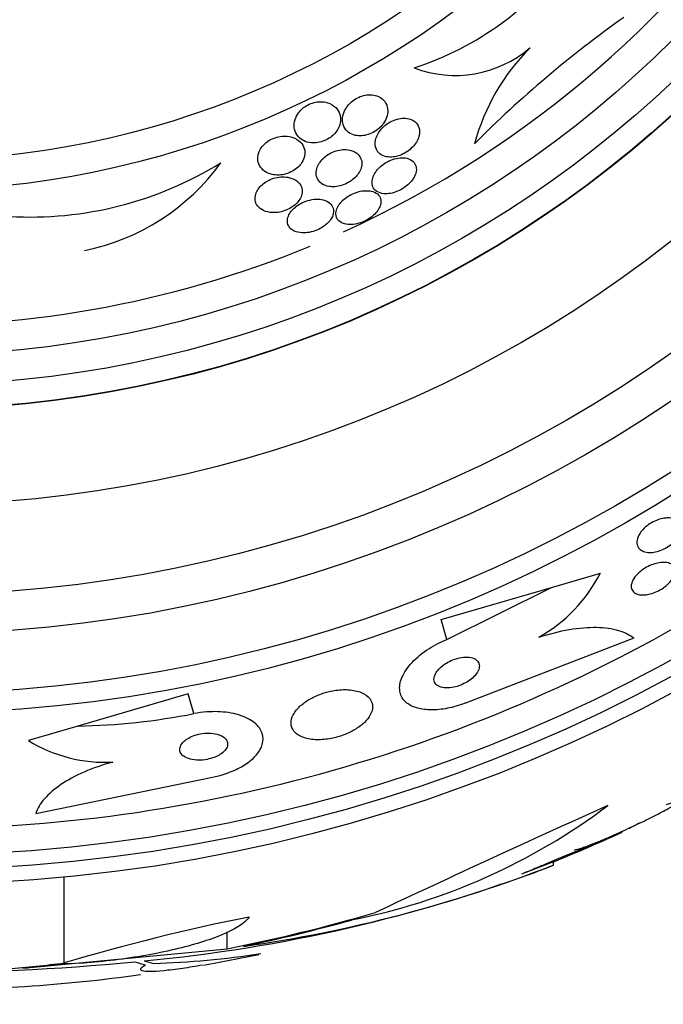
# Model space of a CAD drawing. Units: millimetres. Extents: x 0 to 1464, y 0 to 3421.
# Drawn here: x 514 to 525, y 1745 to 1762 of the extents above; entities that cross this region are included whole.
import ezdxf

# ---------------------------------------------------------------- set-up
doc = ezdxf.new("R2010")
doc.units = ezdxf.units.MM
doc.layers.add('DV1_Défaut', color=7, linetype='Continuous')
doc.layers.add('Défaut', color=7, linetype='Continuous')

# ---------------------------------------------------------------- blocks, each defined once
blk = doc.blocks.new('SE')
at = {"layer": 'DV1_Défaut', "color": 7, "linetype": 'Continuous'}
for p, q in [((522.647, 1752.041), (523.466, 1752.281)), ((520.806, 1751.502), (522.647, 1752.041)), ((520.903, 1751.17), (522.647, 1752.041)), ((520.903, 1751.17), (520.806, 1751.502)), ((524.023, 1751.193), (521.214, 1750.11)), ((516.584, 1750.264), (514.743, 1749.724)), ((516.681, 1749.933), (516.584, 1750.264)), ((514.743, 1749.724), (513.917, 1749.482)), ((514.041, 1748.268), (516.992, 1748.873)), ((524.112, 1748.103), (523.932, 1748.008)), ((522.68, 1747.459), (522.146, 1747.253)), ((522.68, 1747.406), (522.68, 1747.459)), ((514.516, 1745.771), (514.516, 1747.204)), ((517.233, 1746.007), (517.233, 1746.288)), ((513.822, 1745.683), (517.233, 1746.007))]:
    blk.add_line(p, q, dxfattribs=at)
for radius in [26.834, 26.588, 26.346, 23.976, 23.645, 22.655, 22, 20.5, 18.906, 18.9, 18.5, 18, 15.25, 14.75]:
    blk.add_circle((511.944, 1773.914), radius, dxfattribs=at)
for centre, radius, start, end in [((511.944, 1773.914), 37.5, 117.7153, 332.2847), ((511.944, 1773.914), 17.5, 294.4024, 0), ((518.789, 1765.576), 5.109, 287.8413, 325.1073), ((534.995, 1745.868), 19.242, 125.3782, 135.1085), ((521.037, 1762.515), 1.927, 249.2503, 310.4918), ((524.789, 1758.536), 3.544, 134.8549, 165.0924), ((513.946, 1764.262), 6.038, 266.7327, 301.8065), ((514.121, 1761.295), 3.704, 281.3737, 324.2567), ((511.944, 1773.914), 17.5, 242.9472, 292.4296), ((521.179, 1753.444), 2.565, 299.419, 333.0487), ((511.944, 1773.914), 25.906, 268.4953, 300.1102), ((514.529, 1760.842), 11.119, 271.1008, 281.1587), ((515.207, 1751.599), 2.479, 238.6367, 272.8096), ((517.282, 1756.768), 10.478, 281.1634, 306.9849), ((630.69, 1510.758), 260.661, 114.26102, 115.1991), ((511.944, 1773.914), 28.55, 292.0891, 294.5965), ((514.263, 1768.955), 23.136, 278.0618, 291.3364), ((511.944, 1773.914), 28.6, 291.1553, 292.0485), ((513.493, 1771.31), 25.611, 275.2799, 290.751), ((524.148, 1713.62), 33.562, 101.2434, 106.6779), ((515.581, 1760.22), 14.462, 271.6748, 278.8129), ((511.944, 1773.914), 28.6, 279.8605, 281.7413), ((511.992, 1783.235), 37.626, 263.709, 275.6465), ((512.325, 1769.661), 24.33, 269.0445, 278.1868)]:
    blk.add_arc(centre, radius, start, end, dxfattribs=at)
for centre, major_axis, ratio, start_param, end_param in [((511.751, 1773.914), (0, -28.442), 0.997927, 0.194363, 0.284192), ((511.717, 1773.914), (0, -28.465), 0.996657, 0.205541, 0.270959), ((511.186, 1773.914), (0, -28.348), 0.979798, 0.086359, 0.120164), ((511.19, 1773.914), (0, -28.359), 0.97905, 0.09496, 0.117963), ((516.349, 1773.914), (0, -28.234), 0.261489, -0.088842, -0.064947), ((516.486, 1773.914), (0, -28.21), 0.263662, -0.085697, -0.064933)]:
    blk.add_ellipse(centre, major_axis=major_axis, ratio=ratio, start_param=start_param, end_param=end_param, dxfattribs=at)
for points, knots in [([(519.848, 1759.795), (519.875, 1759.834), (519.894, 1759.876), (519.904, 1759.915), (519.914, 1759.955), (519.917, 1759.993), (519.912, 1760.029), (519.907, 1760.071), (519.892, 1760.111), (519.869, 1760.145), (519.843, 1760.182), (519.806, 1760.214), (519.76, 1760.235), (519.727, 1760.25), (519.689, 1760.261), (519.648, 1760.264), (519.614, 1760.267), (519.577, 1760.266), (519.539, 1760.259), (519.501, 1760.252), (519.461, 1760.239), (519.424, 1760.222), (519.392, 1760.206), (519.36, 1760.187), (519.332, 1760.165), (519.304, 1760.144), (519.28, 1760.12), (519.258, 1760.096), (519.235, 1760.068), (519.216, 1760.039), (519.201, 1760.01), (519.179, 1759.967), (519.166, 1759.924), (519.161, 1759.883), (519.156, 1759.842), (519.159, 1759.802), (519.17, 1759.766), (519.183, 1759.724), (519.206, 1759.686), (519.239, 1759.655), (519.267, 1759.629), (519.303, 1759.608), (519.344, 1759.595), (519.377, 1759.584), (519.415, 1759.578), (519.456, 1759.579), (519.489, 1759.579), (519.526, 1759.584), (519.562, 1759.594), (519.599, 1759.603), (519.636, 1759.618), (519.671, 1759.637), (519.703, 1759.654), (519.733, 1759.674), (519.759, 1759.697), (519.786, 1759.719), (519.81, 1759.745), (519.83, 1759.77), (519.837, 1759.778), (519.843, 1759.786), (519.848, 1759.795)], [0, 0, 0, 0, 0.058783, 0.058783, 0.058783, 0.117024, 0.117024, 0.117024, 0.186778, 0.186778, 0.186778, 0.263342, 0.263342, 0.263342, 0.316494, 0.316494, 0.316494, 0.359609, 0.359609, 0.359609, 0.403131, 0.403131, 0.403131, 0.440899, 0.440899, 0.440899, 0.477901, 0.477901, 0.477901, 0.519361, 0.519361, 0.519361, 0.581081, 0.581081, 0.581081, 0.643587, 0.643587, 0.643587, 0.717634, 0.717634, 0.717634, 0.780328, 0.780328, 0.780328, 0.829804, 0.829804, 0.829804, 0.871006, 0.871006, 0.871006, 0.91248, 0.91248, 0.91248, 0.949943, 0.949943, 0.949943, 0.988069, 0.988069, 0.988069, 1, 1, 1, 1]), ([(518.641, 1759.462), (518.674, 1759.459), (518.711, 1759.46), (518.749, 1759.466), (518.786, 1759.472), (518.825, 1759.484), (518.862, 1759.5), (518.896, 1759.514), (518.928, 1759.533), (518.957, 1759.554), (518.985, 1759.574), (519.01, 1759.597), (519.031, 1759.62), (519.054, 1759.647), (519.073, 1759.674), (519.088, 1759.702), (519.109, 1759.743), (519.122, 1759.784), (519.126, 1759.824), (519.13, 1759.864), (519.126, 1759.902), (519.115, 1759.938), (519.102, 1759.981), (519.078, 1760.02), (519.046, 1760.053), (519.011, 1760.087), (518.964, 1760.116), (518.908, 1760.133), (518.873, 1760.143), (518.834, 1760.149), (518.792, 1760.149), (518.758, 1760.149), (518.721, 1760.144), (518.684, 1760.135), (518.648, 1760.126), (518.61, 1760.111), (518.576, 1760.093), (518.545, 1760.076), (518.517, 1760.056), (518.491, 1760.034), (518.466, 1760.012), (518.443, 1759.988), (518.425, 1759.962), (518.399, 1759.927), (518.38, 1759.89), (518.369, 1759.853), (518.353, 1759.807), (518.349, 1759.761), (518.354, 1759.718), (518.359, 1759.675), (518.373, 1759.635), (518.396, 1759.6), (518.422, 1759.56), (518.459, 1759.525), (518.506, 1759.501), (518.544, 1759.481), (518.59, 1759.467), (518.641, 1759.462)], [0, 0, 0, 0, 0.04164, 0.04164, 0.04164, 0.083645, 0.083645, 0.083645, 0.121575, 0.121575, 0.121575, 0.15805, 0.15805, 0.15805, 0.198221, 0.198221, 0.198221, 0.257678, 0.257678, 0.257678, 0.317961, 0.317961, 0.317961, 0.391235, 0.391235, 0.391235, 0.469437, 0.469437, 0.469437, 0.518016, 0.518016, 0.518016, 0.558199, 0.558199, 0.558199, 0.598691, 0.598691, 0.598691, 0.634737, 0.634737, 0.634737, 0.671477, 0.671477, 0.671477, 0.723895, 0.723895, 0.723895, 0.791195, 0.791195, 0.791195, 0.859419, 0.859419, 0.859419, 0.937208, 0.937208, 0.937208, 1, 1, 1, 1]), ([(520.446, 1759.628), (520.449, 1759.672), (520.441, 1759.713), (520.423, 1759.749), (520.406, 1759.784), (520.378, 1759.814), (520.341, 1759.836), (520.312, 1759.853), (520.277, 1759.866), (520.237, 1759.871), (520.204, 1759.876), (520.167, 1759.876), (520.129, 1759.871), (520.09, 1759.865), (520.049, 1759.854), (520.009, 1759.837), (519.974, 1759.823), (519.94, 1759.804), (519.909, 1759.783), (519.879, 1759.762), (519.852, 1759.739), (519.828, 1759.714), (519.802, 1759.688), (519.78, 1759.66), (519.763, 1759.632), (519.743, 1759.599), (519.728, 1759.566), (519.718, 1759.534), (519.707, 1759.496), (519.703, 1759.459), (519.707, 1759.425), (519.711, 1759.386), (519.724, 1759.349), (519.746, 1759.319), (519.769, 1759.287), (519.803, 1759.261), (519.845, 1759.245), (519.876, 1759.233), (519.912, 1759.225), (519.951, 1759.225), (519.985, 1759.224), (520.021, 1759.228), (520.059, 1759.236), (520.096, 1759.245), (520.135, 1759.259), (520.172, 1759.277), (520.205, 1759.294), (520.238, 1759.314), (520.267, 1759.337), (520.296, 1759.359), (520.322, 1759.384), (520.344, 1759.409), (520.369, 1759.437), (520.389, 1759.466), (520.405, 1759.495), (520.423, 1759.529), (520.435, 1759.563), (520.441, 1759.596), (520.443, 1759.607), (520.445, 1759.618), (520.446, 1759.628)], [0, 0, 0, 0, 0.072846, 0.072846, 0.072846, 0.145019, 0.145019, 0.145019, 0.201892, 0.201892, 0.201892, 0.248454, 0.248454, 0.248454, 0.295453, 0.295453, 0.295453, 0.336138, 0.336138, 0.336138, 0.375007, 0.375007, 0.375007, 0.41721, 0.41721, 0.41721, 0.466511, 0.466511, 0.466511, 0.525528, 0.525528, 0.525528, 0.594181, 0.594181, 0.594181, 0.667013, 0.667013, 0.667013, 0.719165, 0.719165, 0.719165, 0.763189, 0.763189, 0.763189, 0.807512, 0.807512, 0.807512, 0.847354, 0.847354, 0.847354, 0.887076, 0.887076, 0.887076, 0.931057, 0.931057, 0.931057, 0.982637, 0.982637, 0.982637, 1, 1, 1, 1]), ([(518.326, 1758.99), (518.36, 1759.01), (518.391, 1759.032), (518.418, 1759.057), (518.444, 1759.081), (518.466, 1759.108), (518.483, 1759.135), (518.506, 1759.17), (518.52, 1759.207), (518.527, 1759.243), (518.536, 1759.287), (518.534, 1759.33), (518.522, 1759.368), (518.51, 1759.408), (518.488, 1759.444), (518.458, 1759.474), (518.425, 1759.508), (518.381, 1759.536), (518.328, 1759.554), (518.291, 1759.566), (518.25, 1759.573), (518.206, 1759.575), (518.17, 1759.576), (518.131, 1759.573), (518.092, 1759.565), (518.053, 1759.557), (518.013, 1759.543), (517.977, 1759.525), (517.944, 1759.51), (517.914, 1759.49), (517.887, 1759.469), (517.861, 1759.448), (517.838, 1759.425), (517.819, 1759.401), (517.798, 1759.374), (517.781, 1759.346), (517.77, 1759.318), (517.752, 1759.277), (517.744, 1759.235), (517.745, 1759.197), (517.746, 1759.157), (517.756, 1759.12), (517.773, 1759.087), (517.793, 1759.048), (517.824, 1759.013), (517.864, 1758.986), (517.897, 1758.963), (517.938, 1758.945), (517.984, 1758.935), (518.02, 1758.927), (518.061, 1758.923), (518.103, 1758.925), (518.139, 1758.927), (518.177, 1758.933), (518.214, 1758.944), (518.253, 1758.955), (518.291, 1758.971), (518.326, 1758.99)], [0, 0, 0, 0, 0.041212, 0.041212, 0.041212, 0.082126, 0.082126, 0.082126, 0.137292, 0.137292, 0.137292, 0.206035, 0.206035, 0.206035, 0.275441, 0.275441, 0.275441, 0.352072, 0.352072, 0.352072, 0.404247, 0.404247, 0.404247, 0.446811, 0.446811, 0.446811, 0.489755, 0.489755, 0.489755, 0.527282, 0.527282, 0.527282, 0.56439, 0.56439, 0.56439, 0.606194, 0.606194, 0.606194, 0.668544, 0.668544, 0.668544, 0.731674, 0.731674, 0.731674, 0.806075, 0.806075, 0.806075, 0.86783, 0.86783, 0.86783, 0.916656, 0.916656, 0.916656, 0.95749, 0.95749, 0.95749, 1, 1, 1, 1]), ([(518.977, 1758.73), (519.011, 1758.728), (519.048, 1758.73), (519.086, 1758.737), (519.124, 1758.744), (519.164, 1758.756), (519.202, 1758.773), (519.237, 1758.788), (519.272, 1758.807), (519.302, 1758.828), (519.331, 1758.849), (519.358, 1758.872), (519.381, 1758.896), (519.405, 1758.922), (519.426, 1758.949), (519.441, 1758.976), (519.459, 1759.008), (519.471, 1759.039), (519.477, 1759.069), (519.484, 1759.105), (519.483, 1759.14), (519.476, 1759.171), (519.467, 1759.208), (519.448, 1759.241), (519.421, 1759.268), (519.393, 1759.297), (519.353, 1759.321), (519.306, 1759.335), (519.272, 1759.345), (519.233, 1759.351), (519.192, 1759.35), (519.156, 1759.35), (519.118, 1759.345), (519.08, 1759.336), (519.042, 1759.326), (519.002, 1759.312), (518.966, 1759.293), (518.933, 1759.277), (518.901, 1759.257), (518.874, 1759.235), (518.846, 1759.213), (518.822, 1759.188), (518.801, 1759.163), (518.778, 1759.136), (518.76, 1759.107), (518.747, 1759.079), (518.732, 1759.045), (518.723, 1759.012), (518.72, 1758.981), (518.717, 1758.944), (518.722, 1758.908), (518.735, 1758.877), (518.749, 1758.841), (518.774, 1758.81), (518.807, 1758.785), (518.84, 1758.761), (518.884, 1758.742), (518.935, 1758.734), (518.948, 1758.732), (518.962, 1758.73), (518.977, 1758.73)], [0, 0, 0, 0, 0.044322, 0.044322, 0.044322, 0.088966, 0.088966, 0.088966, 0.129832, 0.129832, 0.129832, 0.169355, 0.169355, 0.169355, 0.212152, 0.212152, 0.212152, 0.261771, 0.261771, 0.261771, 0.320715, 0.320715, 0.320715, 0.389033, 0.389033, 0.389033, 0.461718, 0.461718, 0.461718, 0.513758, 0.513758, 0.513758, 0.557456, 0.557456, 0.557456, 0.601458, 0.601458, 0.601458, 0.640946, 0.640946, 0.640946, 0.680512, 0.680512, 0.680512, 0.724713, 0.724713, 0.724713, 0.776958, 0.776958, 0.776958, 0.839207, 0.839207, 0.839207, 0.909888, 0.909888, 0.909888, 0.981603, 0.981603, 0.981603, 1, 1, 1, 1]), ([(520.369, 1758.917), (520.388, 1758.962), (520.395, 1759.006), (520.391, 1759.044), (520.387, 1759.078), (520.375, 1759.108), (520.354, 1759.134), (520.333, 1759.161), (520.301, 1759.183), (520.261, 1759.197), (520.231, 1759.208), (520.194, 1759.214), (520.155, 1759.214), (520.115, 1759.214), (520.07, 1759.207), (520.025, 1759.195), (519.987, 1759.184), (519.947, 1759.167), (519.91, 1759.148), (519.877, 1759.13), (519.845, 1759.108), (519.817, 1759.086), (519.788, 1759.062), (519.762, 1759.037), (519.74, 1759.011), (519.716, 1758.983), (519.697, 1758.953), (519.683, 1758.925), (519.667, 1758.891), (519.657, 1758.858), (519.654, 1758.828), (519.65, 1758.792), (519.654, 1758.759), (519.666, 1758.73), (519.679, 1758.699), (519.702, 1758.671), (519.733, 1758.651), (519.764, 1758.631), (519.804, 1758.618), (519.851, 1758.613), (519.884, 1758.61), (519.921, 1758.612), (519.959, 1758.619), (519.998, 1758.625), (520.04, 1758.637), (520.08, 1758.654), (520.116, 1758.669), (520.151, 1758.688), (520.184, 1758.71), (520.215, 1758.731), (520.244, 1758.754), (520.269, 1758.778), (520.296, 1758.804), (520.319, 1758.832), (520.337, 1758.859), (520.35, 1758.878), (520.36, 1758.898), (520.369, 1758.917)], [0, 0, 0, 0, 0.0748, 0.0748, 0.0748, 0.13942, 0.13942, 0.13942, 0.209027, 0.209027, 0.209027, 0.262456, 0.262456, 0.262456, 0.31643, 0.31643, 0.31643, 0.362359, 0.362359, 0.362359, 0.403504, 0.403504, 0.403504, 0.445332, 0.445332, 0.445332, 0.491845, 0.491845, 0.491845, 0.545867, 0.545867, 0.545867, 0.608484, 0.608484, 0.608484, 0.67725, 0.67725, 0.67725, 0.745118, 0.745118, 0.745118, 0.792778, 0.792778, 0.792778, 0.840788, 0.840788, 0.840788, 0.88357, 0.88357, 0.88357, 0.924759, 0.924759, 0.924759, 0.968697, 0.968697, 0.968697, 1, 1, 1, 1]), ([(517.996, 1758.298), (518.032, 1758.296), (518.071, 1758.299), (518.11, 1758.307), (518.15, 1758.314), (518.19, 1758.327), (518.229, 1758.343), (518.263, 1758.358), (518.297, 1758.377), (518.327, 1758.398), (518.355, 1758.418), (518.381, 1758.44), (518.402, 1758.463), (518.425, 1758.488), (518.443, 1758.515), (518.457, 1758.541), (518.472, 1758.571), (518.481, 1758.601), (518.484, 1758.63), (518.488, 1758.665), (518.484, 1758.697), (518.473, 1758.727), (518.46, 1758.762), (518.437, 1758.793), (518.406, 1758.819), (518.373, 1758.846), (518.329, 1758.868), (518.278, 1758.881), (518.242, 1758.89), (518.2, 1758.895), (518.156, 1758.894), (518.12, 1758.893), (518.08, 1758.888), (518.041, 1758.879), (518.002, 1758.869), (517.962, 1758.854), (517.926, 1758.836), (517.893, 1758.82), (517.862, 1758.8), (517.836, 1758.778), (517.809, 1758.757), (517.786, 1758.733), (517.767, 1758.709), (517.746, 1758.683), (517.73, 1758.655), (517.72, 1758.628), (517.707, 1758.596), (517.701, 1758.564), (517.701, 1758.534), (517.701, 1758.499), (517.71, 1758.465), (517.727, 1758.435), (517.745, 1758.401), (517.774, 1758.372), (517.811, 1758.349), (517.849, 1758.325), (517.896, 1758.308), (517.951, 1758.301), (517.965, 1758.299), (517.981, 1758.298), (517.996, 1758.298)], [0, 0, 0, 0, 0.044302, 0.044302, 0.044302, 0.088932, 0.088932, 0.088932, 0.129717, 0.129717, 0.129717, 0.169095, 0.169095, 0.169095, 0.211727, 0.211727, 0.211727, 0.261193, 0.261193, 0.261193, 0.320048, 0.320048, 0.320048, 0.388417, 0.388417, 0.388417, 0.461339, 0.461339, 0.461339, 0.513514, 0.513514, 0.513514, 0.557214, 0.557214, 0.557214, 0.601225, 0.601225, 0.601225, 0.640617, 0.640617, 0.640617, 0.680009, 0.680009, 0.680009, 0.724006, 0.724006, 0.724006, 0.776061, 0.776061, 0.776061, 0.838211, 0.838211, 0.838211, 0.908981, 0.908981, 0.908981, 0.981, 0.981, 0.981, 1, 1, 1, 1]), ([(519.58, 1758.183), (519.615, 1758.204), (519.648, 1758.228), (519.677, 1758.253), (519.705, 1758.279), (519.728, 1758.306), (519.747, 1758.332), (519.767, 1758.361), (519.782, 1758.39), (519.791, 1758.418), (519.801, 1758.449), (519.804, 1758.48), (519.799, 1758.508), (519.795, 1758.539), (519.781, 1758.568), (519.76, 1758.591), (519.737, 1758.616), (519.705, 1758.636), (519.665, 1758.649), (519.633, 1758.659), (519.596, 1758.664), (519.555, 1758.664), (519.514, 1758.664), (519.467, 1758.657), (519.421, 1758.645), (519.382, 1758.634), (519.341, 1758.618), (519.303, 1758.598), (519.268, 1758.581), (519.236, 1758.56), (519.207, 1758.538), (519.178, 1758.515), (519.152, 1758.491), (519.131, 1758.466), (519.107, 1758.439), (519.089, 1758.411), (519.076, 1758.384), (519.06, 1758.352), (519.052, 1758.322), (519.05, 1758.293), (519.047, 1758.261), (519.053, 1758.23), (519.066, 1758.204), (519.08, 1758.175), (519.104, 1758.15), (519.136, 1758.132), (519.168, 1758.114), (519.209, 1758.102), (519.256, 1758.099), (519.29, 1758.096), (519.329, 1758.098), (519.369, 1758.105), (519.409, 1758.112), (519.452, 1758.124), (519.493, 1758.14), (519.523, 1758.152), (519.552, 1758.167), (519.58, 1758.183)], [0, 0, 0, 0, 0.045766, 0.045766, 0.045766, 0.091278, 0.091278, 0.091278, 0.140539, 0.140539, 0.140539, 0.197306, 0.197306, 0.197306, 0.261585, 0.261585, 0.261585, 0.32985, 0.32985, 0.32985, 0.384365, 0.384365, 0.384365, 0.439402, 0.439402, 0.439402, 0.486532, 0.486532, 0.486532, 0.528677, 0.528677, 0.528677, 0.571059, 0.571059, 0.571059, 0.617604, 0.617604, 0.617604, 0.671052, 0.671052, 0.671052, 0.732496, 0.732496, 0.732496, 0.799848, 0.799848, 0.799848, 0.866877, 0.866877, 0.866877, 0.915695, 0.915695, 0.915695, 0.964864, 0.964864, 0.964864, 1, 1, 1, 1]), ([(518.962, 1758.182), (518.985, 1758.216), (518.999, 1758.25), (519.006, 1758.282), (519.012, 1758.314), (519.011, 1758.345), (519.002, 1758.373), (518.993, 1758.404), (518.974, 1758.432), (518.947, 1758.455), (518.919, 1758.479), (518.881, 1758.498), (518.836, 1758.51), (518.801, 1758.519), (518.761, 1758.523), (518.718, 1758.522), (518.675, 1758.52), (518.628, 1758.513), (518.581, 1758.499), (518.541, 1758.488), (518.501, 1758.471), (518.464, 1758.452), (518.431, 1758.434), (518.4, 1758.413), (518.373, 1758.391), (518.345, 1758.369), (518.322, 1758.345), (518.303, 1758.32), (518.282, 1758.293), (518.266, 1758.266), (518.256, 1758.239), (518.244, 1758.208), (518.238, 1758.177), (518.24, 1758.149), (518.241, 1758.116), (518.252, 1758.086), (518.269, 1758.06), (518.289, 1758.031), (518.318, 1758.007), (518.355, 1757.99), (518.392, 1757.973), (518.438, 1757.962), (518.489, 1757.96), (518.525, 1757.958), (518.565, 1757.961), (518.606, 1757.968), (518.647, 1757.976), (518.69, 1757.988), (518.731, 1758.005), (518.767, 1758.02), (518.803, 1758.039), (518.834, 1758.06), (518.865, 1758.08), (518.892, 1758.103), (518.915, 1758.126), (518.933, 1758.145), (518.949, 1758.163), (518.962, 1758.182)], [0, 0, 0, 0, 0.058376, 0.058376, 0.058376, 0.11635, 0.11635, 0.11635, 0.181959, 0.181959, 0.181959, 0.251555, 0.251555, 0.251555, 0.305174, 0.305174, 0.305174, 0.359342, 0.359342, 0.359342, 0.405393, 0.405393, 0.405393, 0.446564, 0.446564, 0.446564, 0.488347, 0.488347, 0.488347, 0.534765, 0.534765, 0.534765, 0.588661, 0.588661, 0.588661, 0.651158, 0.651158, 0.651158, 0.719876, 0.719876, 0.719876, 0.787826, 0.787826, 0.787826, 0.835615, 0.835615, 0.835615, 0.883758, 0.883758, 0.883758, 0.926604, 0.926604, 0.926604, 0.967779, 0.967779, 0.967779, 1, 1, 1, 1]), ([(524.578, 1753.2), (524.621, 1753.201), (524.66, 1753.196), (524.692, 1753.185), (524.724, 1753.174), (524.75, 1753.157), (524.77, 1753.136), (524.791, 1753.113), (524.804, 1753.084), (524.808, 1753.051), (524.812, 1753.018), (524.806, 1752.98), (524.79, 1752.941), (524.777, 1752.911), (524.759, 1752.879), (524.734, 1752.848), (524.709, 1752.817), (524.678, 1752.786), (524.643, 1752.758), (524.612, 1752.733), (524.576, 1752.71), (524.54, 1752.691), (524.506, 1752.673), (524.471, 1752.659), (524.436, 1752.648), (524.401, 1752.636), (524.365, 1752.629), (524.333, 1752.625), (524.296, 1752.622), (524.262, 1752.622), (524.232, 1752.627), (524.198, 1752.633), (524.169, 1752.644), (524.145, 1752.66), (524.118, 1752.677), (524.098, 1752.7), (524.086, 1752.728), (524.074, 1752.757), (524.07, 1752.791), (524.077, 1752.829), (524.083, 1752.865), (524.099, 1752.905), (524.125, 1752.944), (524.144, 1752.973), (524.168, 1753.002), (524.197, 1753.029), (524.225, 1753.057), (524.259, 1753.083), (524.294, 1753.106), (524.327, 1753.126), (524.363, 1753.145), (524.398, 1753.159), (524.432, 1753.173), (524.468, 1753.184), (524.501, 1753.19), (524.528, 1753.196), (524.554, 1753.199), (524.578, 1753.2)], [0, 0, 0, 0, 0.060502, 0.060502, 0.060502, 0.120679, 0.120679, 0.120679, 0.186849, 0.186849, 0.186849, 0.253955, 0.253955, 0.253955, 0.304571, 0.304571, 0.304571, 0.355571, 0.355571, 0.355571, 0.400681, 0.400681, 0.400681, 0.443128, 0.443128, 0.443128, 0.487241, 0.487241, 0.487241, 0.536269, 0.536269, 0.536269, 0.592348, 0.592348, 0.592348, 0.655699, 0.655699, 0.655699, 0.723124, 0.723124, 0.723124, 0.787828, 0.787828, 0.787828, 0.834181, 0.834181, 0.834181, 0.880783, 0.880783, 0.880783, 0.923545, 0.923545, 0.923545, 0.966167, 0.966167, 0.966167, 1, 1, 1, 1]), ([(524.231, 1751.919), (524.189, 1751.913), (524.15, 1751.914), (524.116, 1751.919), (524.083, 1751.925), (524.054, 1751.936), (524.033, 1751.951), (524.009, 1751.968), (523.992, 1751.991), (523.984, 1752.017), (523.975, 1752.044), (523.975, 1752.077), (523.986, 1752.112), (523.995, 1752.144), (524.014, 1752.181), (524.041, 1752.216), (524.065, 1752.247), (524.096, 1752.279), (524.132, 1752.308), (524.163, 1752.333), (524.198, 1752.357), (524.235, 1752.377), (524.269, 1752.396), (524.306, 1752.413), (524.341, 1752.425), (524.377, 1752.438), (524.413, 1752.447), (524.447, 1752.452), (524.484, 1752.458), (524.518, 1752.459), (524.549, 1752.457), (524.584, 1752.454), (524.614, 1752.445), (524.638, 1752.433), (524.665, 1752.419), (524.686, 1752.399), (524.698, 1752.376), (524.711, 1752.351), (524.716, 1752.321), (524.711, 1752.288), (524.706, 1752.256), (524.691, 1752.221), (524.668, 1752.184), (524.647, 1752.153), (524.618, 1752.119), (524.584, 1752.088), (524.554, 1752.061), (524.519, 1752.035), (524.483, 1752.013), (524.449, 1751.992), (524.413, 1751.974), (524.377, 1751.959), (524.341, 1751.945), (524.305, 1751.934), (524.271, 1751.926), (524.257, 1751.923), (524.244, 1751.921), (524.231, 1751.919)], [0, 0, 0, 0, 0.058053, 0.058053, 0.058053, 0.115804, 0.115804, 0.115804, 0.178892, 0.178892, 0.178892, 0.244292, 0.244292, 0.244292, 0.306043, 0.306043, 0.306043, 0.359821, 0.359821, 0.359821, 0.406493, 0.406493, 0.406493, 0.450266, 0.450266, 0.450266, 0.495285, 0.495285, 0.495285, 0.544634, 0.544634, 0.544634, 0.600231, 0.600231, 0.600231, 0.662119, 0.662119, 0.662119, 0.727374, 0.727374, 0.727374, 0.790348, 0.790348, 0.790348, 0.846057, 0.846057, 0.846057, 0.894193, 0.894193, 0.894193, 0.938389, 0.938389, 0.938389, 0.98281, 0.98281, 0.98281, 1, 1, 1, 1]), ([(522.439, 1751.209), (522.613, 1751.267), (522.782, 1751.31), (523.108, 1751.365), (523.261, 1751.377), (523.537, 1751.372), (523.66, 1751.354), (523.869, 1751.292), (523.956, 1751.248), (524.023, 1751.193)], [0, 0, 0, 0, 0.25, 0.25, 0.5, 0.5, 0.75, 0.75, 1, 1, 1, 1]), ([(521.214, 1750.11), (521.198, 1750.104), (521.182, 1750.098), (521.165, 1750.092), (521.069, 1750.058), (520.97, 1750.032), (520.876, 1750.015), (520.785, 1750), (520.696, 1749.993), (520.617, 1749.996), (520.533, 1749.998), (520.457, 1750.01), (520.392, 1750.03), (520.321, 1750.053), (520.262, 1750.085), (520.218, 1750.125), (520.168, 1750.169), (520.136, 1750.223), (520.121, 1750.284), (520.106, 1750.35), (520.112, 1750.426), (520.139, 1750.504), (520.167, 1750.586), (520.22, 1750.673), (520.294, 1750.758), (520.364, 1750.838), (520.456, 1750.919), (520.563, 1750.992), (520.656, 1751.054), (520.763, 1751.113), (520.874, 1751.159), (520.884, 1751.162), (520.894, 1751.166), (520.903, 1751.17)], [0, 0, 0, 0, 0.015287, 0.015287, 0.015287, 0.106319, 0.106319, 0.106319, 0.19411, 0.19411, 0.19411, 0.286009, 0.286009, 0.286009, 0.387453, 0.387453, 0.387453, 0.501623, 0.501623, 0.501623, 0.627764, 0.627764, 0.627764, 0.758969, 0.758969, 0.758969, 0.883119, 0.883119, 0.883119, 0.990845, 0.990845, 0.990845, 1, 1, 1, 1]), ([(520.723, 1750.62), (520.702, 1750.587), (520.69, 1750.554), (520.687, 1750.524), (520.684, 1750.494), (520.69, 1750.466), (520.704, 1750.442), (520.719, 1750.418), (520.744, 1750.398), (520.777, 1750.384), (520.808, 1750.371), (520.847, 1750.363), (520.891, 1750.362), (520.929, 1750.361), (520.972, 1750.365), (521.015, 1750.374), (521.054, 1750.382), (521.094, 1750.394), (521.132, 1750.409), (521.168, 1750.424), (521.204, 1750.442), (521.236, 1750.461), (521.27, 1750.481), (521.301, 1750.503), (521.327, 1750.526), (521.356, 1750.551), (521.38, 1750.578), (521.398, 1750.604), (521.419, 1750.633), (521.433, 1750.662), (521.439, 1750.69), (521.447, 1750.72), (521.445, 1750.749), (521.436, 1750.774), (521.425, 1750.801), (521.406, 1750.824), (521.377, 1750.841), (521.35, 1750.858), (521.314, 1750.869), (521.271, 1750.874), (521.234, 1750.878), (521.191, 1750.877), (521.146, 1750.87), (521.108, 1750.864), (521.067, 1750.854), (521.027, 1750.84), (520.99, 1750.827), (520.953, 1750.811), (520.92, 1750.792), (520.885, 1750.773), (520.854, 1750.752), (520.826, 1750.73), (520.795, 1750.706), (520.769, 1750.681), (520.749, 1750.655), (520.739, 1750.643), (520.731, 1750.632), (520.723, 1750.62)], [0, 0, 0, 0, 0.064323, 0.064323, 0.064323, 0.128559, 0.128559, 0.128559, 0.193959, 0.193959, 0.193959, 0.254442, 0.254442, 0.254442, 0.306669, 0.306669, 0.306669, 0.352497, 0.352497, 0.352497, 0.396241, 0.396241, 0.396241, 0.441782, 0.441782, 0.441782, 0.491984, 0.491984, 0.491984, 0.548563, 0.548563, 0.548563, 0.611285, 0.611285, 0.611285, 0.676851, 0.676851, 0.676851, 0.739306, 0.739306, 0.739306, 0.793836, 0.793836, 0.793836, 0.840829, 0.840829, 0.840829, 0.884449, 0.884449, 0.884449, 0.928988, 0.928988, 0.928988, 0.977669, 0.977669, 0.977669, 1, 1, 1, 1]), ([(518.425, 1750.032), (518.377, 1749.983), (518.342, 1749.931), (518.322, 1749.881), (518.302, 1749.832), (518.296, 1749.783), (518.304, 1749.739), (518.312, 1749.692), (518.337, 1749.648), (518.376, 1749.611), (518.416, 1749.574), (518.473, 1749.544), (518.542, 1749.524), (518.606, 1749.506), (518.684, 1749.496), (518.767, 1749.497), (518.84, 1749.498), (518.919, 1749.507), (518.998, 1749.524), (519.068, 1749.539), (519.139, 1749.561), (519.205, 1749.587), (519.268, 1749.612), (519.328, 1749.642), (519.381, 1749.675), (519.436, 1749.709), (519.484, 1749.746), (519.524, 1749.784), (519.567, 1749.826), (519.601, 1749.87), (519.623, 1749.912), (519.649, 1749.959), (519.662, 1750.007), (519.661, 1750.051), (519.661, 1750.099), (519.645, 1750.145), (519.614, 1750.184), (519.583, 1750.225), (519.534, 1750.26), (519.472, 1750.286), (519.412, 1750.311), (519.338, 1750.327), (519.256, 1750.332), (519.184, 1750.337), (519.102, 1750.333), (519.02, 1750.319), (518.949, 1750.308), (518.876, 1750.289), (518.807, 1750.264), (518.742, 1750.241), (518.68, 1750.213), (518.624, 1750.182), (518.567, 1750.15), (518.516, 1750.114), (518.473, 1750.077), (518.456, 1750.063), (518.44, 1750.048), (518.425, 1750.032)], [0, 0, 0, 0, 0.05939, 0.05939, 0.05939, 0.118502, 0.118502, 0.118502, 0.182527, 0.182527, 0.182527, 0.247471, 0.247471, 0.247471, 0.307474, 0.307474, 0.307474, 0.359532, 0.359532, 0.359532, 0.405528, 0.405528, 0.405528, 0.449582, 0.449582, 0.449582, 0.495416, 0.495416, 0.495416, 0.545792, 0.545792, 0.545792, 0.60235, 0.60235, 0.60235, 0.664832, 0.664832, 0.664832, 0.730027, 0.730027, 0.730027, 0.79217, 0.79217, 0.79217, 0.846591, 0.846591, 0.846591, 0.893659, 0.893659, 0.893659, 0.937452, 0.937452, 0.937452, 0.982206, 0.982206, 0.982206, 1, 1, 1, 1]), ([(516.992, 1748.873), (517.057, 1748.886), (517.122, 1748.903), (517.184, 1748.923), (517.277, 1748.952), (517.365, 1748.989), (517.443, 1749.03), (517.52, 1749.071), (517.589, 1749.118), (517.645, 1749.166), (517.705, 1749.219), (517.751, 1749.274), (517.782, 1749.328), (517.817, 1749.389), (517.835, 1749.451), (517.834, 1749.51), (517.834, 1749.575), (517.813, 1749.638), (517.772, 1749.695), (517.728, 1749.756), (517.66, 1749.811), (517.573, 1749.854), (517.486, 1749.898), (517.377, 1749.931), (517.255, 1749.95), (517.145, 1749.966), (517.02, 1749.971), (516.893, 1749.961), (516.823, 1749.956), (516.751, 1749.946), (516.681, 1749.933)], [0, 0, 0, 0, 0.059471, 0.059471, 0.059471, 0.147832, 0.147832, 0.147832, 0.236754, 0.236754, 0.236754, 0.332589, 0.332589, 0.332589, 0.43982, 0.43982, 0.43982, 0.560057, 0.560057, 0.560057, 0.689846, 0.689846, 0.689846, 0.8193, 0.8193, 0.8193, 0.936246, 0.936246, 0.936246, 1, 1, 1, 1]), ([(516.492, 1749.448), (516.469, 1749.421), (516.454, 1749.393), (516.448, 1749.367), (516.441, 1749.34), (516.443, 1749.314), (516.453, 1749.291), (516.463, 1749.265), (516.483, 1749.241), (516.51, 1749.221), (516.539, 1749.201), (516.576, 1749.183), (516.621, 1749.172), (516.662, 1749.161), (516.711, 1749.155), (516.762, 1749.155), (516.806, 1749.155), (516.854, 1749.16), (516.901, 1749.169), (516.941, 1749.177), (516.982, 1749.189), (517.019, 1749.203), (517.054, 1749.216), (517.087, 1749.232), (517.115, 1749.25), (517.143, 1749.268), (517.168, 1749.288), (517.187, 1749.308), (517.208, 1749.331), (517.223, 1749.354), (517.232, 1749.376), (517.242, 1749.402), (517.244, 1749.427), (517.239, 1749.451), (517.233, 1749.477), (517.218, 1749.502), (517.196, 1749.523), (517.172, 1749.546), (517.139, 1749.565), (517.098, 1749.58), (517.059, 1749.593), (517.012, 1749.603), (516.961, 1749.606), (516.917, 1749.609), (516.867, 1749.607), (516.819, 1749.6), (516.777, 1749.594), (516.734, 1749.584), (516.694, 1749.571), (516.658, 1749.558), (516.624, 1749.543), (516.594, 1749.526), (516.563, 1749.509), (516.536, 1749.49), (516.515, 1749.471), (516.507, 1749.463), (516.499, 1749.455), (516.492, 1749.448)], [0, 0, 0, 0, 0.058735, 0.058735, 0.058735, 0.117169, 0.117169, 0.117169, 0.180958, 0.180958, 0.180958, 0.24649, 0.24649, 0.24649, 0.307645, 0.307645, 0.307645, 0.360632, 0.360632, 0.360632, 0.406877, 0.406877, 0.406877, 0.450625, 0.450625, 0.450625, 0.495846, 0.495846, 0.495846, 0.5455, 0.5455, 0.5455, 0.601431, 0.601431, 0.601431, 0.663643, 0.663643, 0.663643, 0.729154, 0.729154, 0.729154, 0.792152, 0.792152, 0.792152, 0.847491, 0.847491, 0.847491, 0.895033, 0.895033, 0.895033, 0.938762, 0.938762, 0.938762, 0.983048, 0.983048, 0.983048, 1, 1, 1, 1]), ([(515.328, 1749.123), (515.155, 1749.077), (514.995, 1749.022), (514.7, 1748.894), (514.569, 1748.823), (514.347, 1748.672), (514.255, 1748.591), (514.116, 1748.431), (514.068, 1748.348), (514.041, 1748.268)], [0, 0, 0, 0, 0.25, 0.25, 0.5, 0.5, 0.75, 0.75, 1, 1, 1, 1]), ([(523.028, 1747.663), (523.033, 1747.658), (523.052, 1747.66), (523.083, 1747.669), (523.1, 1747.673), (523.12, 1747.679), (523.143, 1747.687), (523.193, 1747.704), (523.259, 1747.728), (523.334, 1747.758), (523.409, 1747.787), (523.495, 1747.823), (523.586, 1747.862), (523.68, 1747.903), (523.782, 1747.948), (523.883, 1747.995), (523.987, 1748.042), (524.093, 1748.092), (524.192, 1748.14), (524.29, 1748.188), (524.383, 1748.235), (524.464, 1748.277), (524.54, 1748.317), (524.607, 1748.354), (524.658, 1748.383), (524.705, 1748.411), (524.739, 1748.433), (524.756, 1748.448), (524.772, 1748.462), (524.774, 1748.469), (524.761, 1748.47), (524.749, 1748.47), (524.721, 1748.464), (524.682, 1748.451), (524.65, 1748.441), (524.61, 1748.427), (524.564, 1748.409)], [0, 0, 0, 0, 0.079986, 0.079986, 0.079986, 0.121454, 0.121454, 0.121454, 0.212832, 0.212832, 0.212832, 0.3039411, 0.3039411, 0.3039411, 0.3992781, 0.3992781, 0.3992781, 0.4974239, 0.4974239, 0.4974239, 0.5942289, 0.5942289, 0.5942289, 0.6860254, 0.6860254, 0.6860254, 0.7718248, 0.7718248, 0.7718248, 0.8535672, 0.8535672, 0.8535672, 0.9345862, 0.9345862, 0.9345862, 1, 1, 1, 1]), ([(523.829, 1747.955), (523.832, 1747.957), (523.822, 1747.952), (523.799, 1747.943), (523.775, 1747.933), (523.737, 1747.917), (523.688, 1747.896), (523.637, 1747.875), (523.574, 1747.848), (523.503, 1747.818), (523.427, 1747.787), (523.34, 1747.75), (523.25, 1747.713), (523.153, 1747.672), (523.049, 1747.628), (522.946, 1747.586), (522.838, 1747.54), (522.728, 1747.495), (522.626, 1747.452), (522.523, 1747.409), (522.424, 1747.368), (522.339, 1747.333), (522.264, 1747.302), (522.197, 1747.274), (522.146, 1747.253)], [0, 0, 0, 0, 0.107225, 0.107225, 0.107225, 0.218676, 0.218676, 0.218676, 0.334437, 0.334437, 0.334437, 0.458525, 0.458525, 0.458525, 0.592161, 0.592161, 0.592161, 0.732698, 0.732698, 0.732698, 0.873683, 0.873683, 0.873683, 1, 1, 1, 1]), ([(517.604, 1746.539), (517.576, 1746.495), (517.529, 1746.451), (517.402, 1746.362), (517.319, 1746.317), (517.125, 1746.228), (517.013, 1746.185), (516.759, 1746.101), (516.62, 1746.061), (516.323, 1745.986), (516.162, 1745.95), (515.83, 1745.888), (515.66, 1745.86), (515.312, 1745.813), (515.135, 1745.794), (514.792, 1745.765), (514.621, 1745.756), (514.458, 1745.752)], [0, 0, 0, 0, 0.125, 0.125, 0.25, 0.25, 0.375, 0.375, 0.5, 0.5, 0.625, 0.625, 0.75, 0.75, 0.875, 0.875, 1, 1, 1, 1]), ([(516.825, 1745.733), (516.705, 1745.713), (516.594, 1745.695), (516.374, 1745.662), (516.267, 1745.649), (516.085, 1745.631), (516.01, 1745.626), (515.891, 1745.625), (515.847, 1745.63), (515.795, 1745.647), (515.786, 1745.66), (515.802, 1745.694), (515.828, 1745.715), (515.87, 1745.74)], [0, 0, 0, 0, 0.147049, 0.147049, 0.317639, 0.317639, 0.488229, 0.488229, 0.658819, 0.658819, 0.82941, 0.82941, 1, 1, 1, 1])]:
    blk.add_open_spline(points, degree=3, knots=knots, dxfattribs=at)

msp = doc.modelspace()

# ---------------------------------------------------------------- block references
at = {"layer": 'Défaut'}
msp.add_blockref('SE', (0, 0), dxfattribs=at)

doc.saveas('drawing.dxf')
